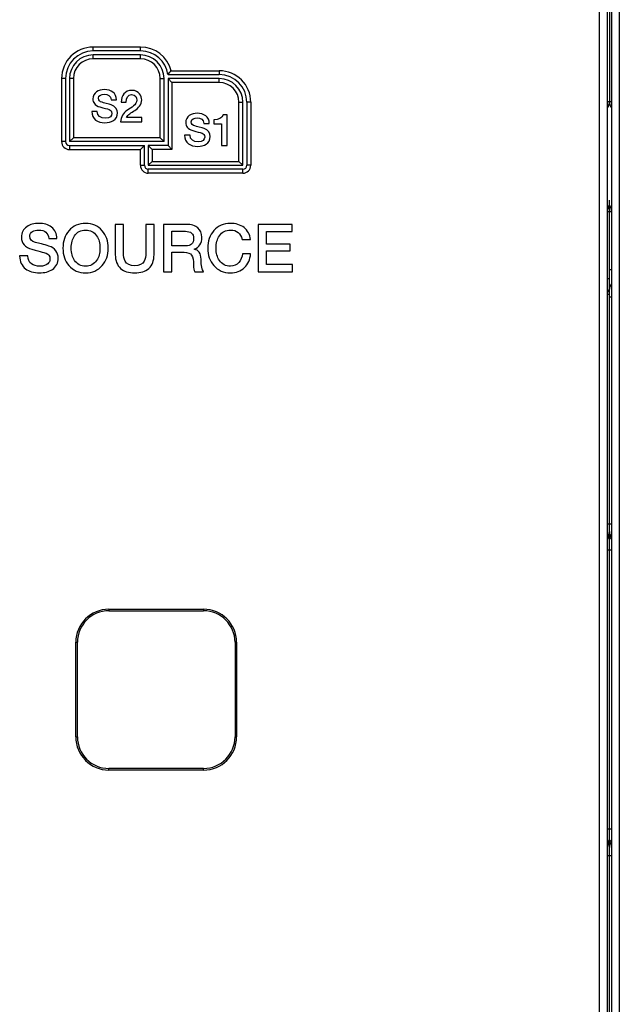
# Model space of a CAD drawing. Units: millimetres. Extents: x 0 to 1189, y 0 to 841.
# Drawn here: x 511 to 587, y 375 to 500 of the extents above; entities that cross this region are included whole.
import ezdxf

# ---------------------------------------------------------------- set-up
doc = ezdxf.new("R2010")
doc.units = ezdxf.units.MM
doc.header["$LTSCALE"] = 65.395
doc.layers.get('0').update_dxf_attribs({"linetype": 'CONTINUOUS'})
for name, color, linetype in [('06_CURVES', 7, 'CONTINUOUS'), ('09_ROUNDS', 7, 'CONTINUOUS'), ('10_CHAMFER', 7, 'CONTINUOUS')]:
    doc.layers.add(name, color=color, linetype=linetype)

msp = doc.modelspace()

# ---------------------------------------------------------------- linework, layer by layer
at = {"color": 7, "linetype": 'CONTINUOUS'}
for p, q in [((522.17, 489.96), (522.87, 489.96)), ((523.46, 489.63), (524.1, 489.63)), ((520.42, 488.47), (519.72, 488.47)), ((523.39, 487.14), (526.06, 487.14)), ((526.06, 487.71), (524.15, 487.71)), ((526.06, 487.14), (526.06, 487.71)), ((535.23, 487.41), (535.23, 486.91)), ((536.9, 488.06), (536.38, 488.06)), ((536.9, 484.14), (536.9, 488.06)), ((533.94, 486.96), (534.64, 486.96)), ((535.23, 486.91), (536.2, 486.91)), ((536.2, 486.91), (536.2, 484.14)), ((532.19, 485.47), (531.49, 485.47)), ((536.2, 484.14), (536.9, 484.14)), ((522.71, 474.14), (522.71, 470.3)), ((523.76, 474.14), (522.71, 474.14)), ((523.76, 470.64), (523.76, 474.14)), ((526.58, 474.14), (526.58, 470.64)), ((527.63, 474.14), (526.58, 474.14)), ((527.63, 470.3), (527.63, 474.14)), ((528.84, 474.14), (528.84, 468.14)), ((531.71, 474.14), (528.84, 474.14)), ((540.83, 474.14), (540.83, 468.14)), ((545.15, 474.14), (540.83, 474.14)), ((545.15, 473.23), (545.15, 474.14)), ((514.26, 472.37), (515.31, 472.37)), ((529.9, 471.41), (529.9, 473.28)), ((529.9, 473.28), (531.6, 473.28)), ((538.81, 472.23), (539.87, 472.23)), ((541.88, 471.66), (541.88, 473.23)), ((541.88, 473.23), (545.15, 473.23)), ((531.62, 471.41), (529.9, 471.41)), ((532.7, 470.99), (532.7, 471.01)), ((544.9, 471.66), (541.88, 471.66)), ((544.9, 470.8), (544.9, 471.66)), ((511.63, 470.14), (510.58, 470.14)), ((529.9, 468.14), (529.9, 470.61)), ((529.9, 470.61), (531.44, 470.61)), ((539.87, 470.43), (538.84, 470.43)), ((541.88, 469.05), (541.88, 470.8)), ((541.88, 470.8), (544.9, 470.8)), ((545.21, 469.05), (541.88, 469.05)), ((545.21, 468.14), (545.21, 469.05)), ((528.84, 468.14), (529.9, 468.14)), ((532.79, 468.14), (533.92, 468.14)), ((540.83, 468.14), (545.21, 468.14))]:
    msp.add_line(p, q, dxfattribs=at)
for points in [[(521.34, 491.24), (520.61, 491.24), (519.87, 490.86), (519.87, 490.06)], [(522.87, 489.96), (522.87, 490.79), (522.17, 491.24), (521.34, 491.24)], [(524.81, 491.14), (523.93, 491.14), (523.46, 490.5), (523.46, 489.63)], [(526.07, 489.94), (526.07, 490.44), (525.77, 491.14), (524.81, 491.14)], [(519.87, 490.06), (519.87, 489.64), (520.07, 489.23), (520.76, 489.04)], [(520.57, 490.14), (520.57, 490.55), (520.98, 490.66), (521.31, 490.66)], [(521.05, 489.63), (520.76, 489.71), (520.57, 489.86), (520.57, 490.14)], [(522.2, 489.32), (522, 489.38), (521.11, 489.61), (521.05, 489.63)], [(521.31, 490.66), (521.79, 490.66), (522.14, 490.47), (522.17, 489.96)], [(524.1, 489.63), (524.11, 490.18), (524.27, 490.61), (524.77, 490.61)], [(525.43, 489.91), (525.42, 489.3), (524.76, 488.99), (524.24, 488.63)], [(524.77, 490.61), (525.32, 490.61), (525.44, 490.19), (525.43, 489.91)], [(525.19, 488.61), (525.64, 488.93), (526.07, 489.31), (526.07, 489.94)], [(519.72, 488.47), (519.74, 487.48), (520.48, 487.04), (521.39, 487.04)], [(521.44, 487.62), (520.88, 487.62), (520.42, 487.86), (520.42, 488.47)], [(520.76, 489.04), (521.31, 488.89), (521.67, 488.82), (521.95, 488.71)], [(521.39, 487.04), (522.19, 487.04), (522.98, 487.4), (522.98, 488.3)], [(521.95, 488.71), (522.11, 488.65), (522.28, 488.53), (522.28, 488.22)], [(522.98, 488.3), (522.98, 488.71), (522.73, 489.16), (522.2, 489.32)], [(524.24, 488.63), (523.72, 488.27), (523.39, 487.78), (523.39, 487.14)], [(524.15, 487.71), (524.27, 488.06), (524.74, 488.3), (525.19, 488.61)], [(522.28, 488.22), (522.28, 487.92), (522.05, 487.62), (521.44, 487.62)], [(533.11, 488.24), (532.38, 488.24), (531.64, 487.86), (531.64, 487.06)], [(531.64, 487.06), (531.64, 486.64), (531.85, 486.23), (532.53, 486.04)], [(532.34, 487.14), (532.34, 487.55), (532.75, 487.66), (533.08, 487.66)], [(532.82, 486.63), (532.53, 486.71), (532.34, 486.86), (532.34, 487.14)], [(533.08, 487.66), (533.56, 487.66), (533.91, 487.47), (533.94, 486.96)], [(534.64, 486.96), (534.64, 487.79), (533.94, 488.24), (533.11, 488.24)], [(536.38, 488.06), (536.28, 487.59), (535.77, 487.41), (535.23, 487.41)], [(532.53, 486.04), (533.08, 485.89), (533.44, 485.82), (533.72, 485.71)], [(533.97, 486.32), (533.77, 486.38), (532.88, 486.61), (532.82, 486.63)], [(534.75, 485.3), (534.75, 485.71), (534.5, 486.16), (533.97, 486.32)], [(531.49, 485.47), (531.51, 484.48), (532.25, 484.04), (533.16, 484.04)], [(533.21, 484.62), (532.65, 484.62), (532.19, 484.86), (532.19, 485.47)], [(533.16, 484.04), (533.96, 484.04), (534.75, 484.4), (534.75, 485.3)], [(534.05, 485.22), (534.05, 484.92), (533.82, 484.62), (533.21, 484.62)], [(533.72, 485.71), (533.88, 485.65), (534.05, 485.53), (534.05, 485.22)], [(511.5, 473.85), (511.04, 473.53), (510.81, 473.08), (510.81, 472.52)], [(513, 474.28), (512.41, 474.28), (511.9, 474.14), (511.5, 473.85)], [(512.23, 473.26), (512.42, 473.37), (512.67, 473.43), (512.96, 473.43)], [(512.96, 473.43), (513.78, 473.43), (514.21, 473.07), (514.26, 472.37)], [(514.62, 473.79), (514.2, 474.11), (513.66, 474.28), (513, 474.28)], [(515.31, 472.37), (515.31, 472.96), (515.08, 473.44), (514.62, 473.79)], [(516.84, 473.36), (516.32, 472.76), (516.07, 472.02), (516.07, 471.14)], [(518.95, 474.28), (518.07, 474.28), (517.37, 473.97), (516.84, 473.36)], [(517.55, 472.71), (517.88, 473.18), (518.34, 473.43), (518.95, 473.43)], [(521.05, 473.35), (520.52, 473.97), (519.82, 474.28), (518.95, 474.28)], [(518.95, 473.43), (519.54, 473.43), (520, 473.18), (520.34, 472.71)], [(521.82, 471.14), (521.82, 472.02), (521.56, 472.76), (521.05, 473.35)], [(533.19, 473.71), (532.85, 474), (532.36, 474.14), (531.71, 474.14)], [(533.69, 472.52), (533.69, 473.03), (533.53, 473.43), (533.19, 473.71)], [(535.2, 473.36), (534.69, 472.77), (534.44, 472.03), (534.44, 471.14)], [(537.32, 474.28), (536.44, 474.28), (535.74, 473.97), (535.2, 473.36)], [(535.92, 472.71), (536.25, 473.18), (536.71, 473.43), (537.32, 473.43)], [(539.05, 473.74), (538.58, 474.1), (538, 474.28), (537.32, 474.28)], [(537.32, 473.43), (538.11, 473.43), (538.61, 473.02), (538.81, 472.23)], [(539.87, 472.23), (539.8, 472.86), (539.53, 473.37), (539.05, 473.74)], [(510.81, 472.52), (510.81, 471.75), (511.25, 471.23), (512.14, 470.99)], [(511.86, 472.64), (511.86, 472.91), (511.98, 473.12), (512.23, 473.26)], [(512.58, 471.87), (512.1, 472), (511.86, 472.26), (511.86, 472.64)], [(517.12, 471.14), (517.12, 471.77), (517.27, 472.29), (517.55, 472.71)], [(520.34, 472.71), (520.63, 472.29), (520.77, 471.77), (520.77, 471.14)], [(531.6, 473.28), (532.29, 473.28), (532.64, 472.97), (532.64, 472.37)], [(532.64, 472.37), (532.64, 471.73), (532.3, 471.41), (531.62, 471.41)], [(532.7, 471.01), (533.36, 471.23), (533.69, 471.74), (533.69, 472.52)], [(535.49, 471.14), (535.49, 471.77), (535.63, 472.29), (535.92, 472.71)], [(512.14, 470.99), (513.28, 470.68), (513.88, 470.52), (513.93, 470.5)], [(514.3, 471.4), (513.63, 471.59), (513.05, 471.75), (512.58, 471.87)], [(515.18, 470.78), (514.97, 471.09), (514.68, 471.29), (514.3, 471.4)], [(516.07, 471.14), (516.07, 470.25), (516.32, 469.52), (516.83, 468.93)], [(517.55, 469.57), (517.27, 469.98), (517.12, 470.5), (517.12, 471.14)], [(520.77, 471.14), (520.77, 470.5), (520.63, 469.98), (520.34, 469.57)], [(521.05, 468.93), (521.56, 469.52), (521.82, 470.25), (521.82, 471.14)], [(533.59, 469.72), (533.59, 470.48), (533.29, 470.9), (532.7, 470.99)], [(534.44, 471.14), (534.44, 470.25), (534.69, 469.52), (535.2, 468.93)], [(535.92, 469.57), (535.63, 469.98), (535.49, 470.5), (535.49, 471.14)], [(510.58, 470.14), (510.59, 469.43), (510.84, 468.88), (511.33, 468.51)], [(512.08, 469.14), (511.78, 469.37), (511.63, 469.7), (511.63, 470.14)], [(513.93, 470.5), (514.26, 470.38), (514.42, 470.13), (514.42, 469.76)], [(514.42, 469.76), (514.42, 469.51), (514.32, 469.3), (514.14, 469.14)], [(514.73, 468.43), (515.22, 468.77), (515.48, 469.25), (515.48, 469.88)], [(515.48, 469.88), (515.48, 470.21), (515.37, 470.51), (515.18, 470.78)], [(518.95, 468.85), (518.34, 468.85), (517.88, 469.09), (517.55, 469.57)], [(520.34, 469.57), (520, 469.09), (519.54, 468.85), (518.95, 468.85)], [(522.71, 470.3), (522.71, 469.54), (522.94, 468.97), (523.39, 468.56)], [(523.95, 469.47), (523.82, 469.71), (523.76, 470.1), (523.76, 470.64)], [(526.58, 470.64), (526.58, 470.1), (526.52, 469.71), (526.39, 469.48)], [(526.96, 468.57), (527.41, 468.97), (527.63, 469.54), (527.63, 470.3)], [(531.44, 470.61), (531.9, 470.61), (532.22, 470.48), (532.39, 470.23)], [(532.39, 470.23), (532.55, 470), (532.63, 469.59), (532.63, 469.02)], [(533.92, 468.14), (533.7, 468.38), (533.59, 468.9), (533.59, 469.72)], [(537.32, 468.85), (536.71, 468.85), (536.25, 469.09), (535.92, 469.57)], [(538.84, 470.43), (538.79, 469.96), (538.65, 469.59), (538.4, 469.32)], [(539.1, 468.67), (539.57, 469.11), (539.82, 469.7), (539.87, 470.43)], [(511.33, 468.51), (511.77, 468.17), (512.36, 468), (513.09, 468)], [(513.16, 468.85), (512.7, 468.85), (512.34, 468.95), (512.08, 469.14)], [(513.09, 468), (513.74, 468), (514.29, 468.14), (514.73, 468.43)], [(514.14, 469.14), (513.91, 468.95), (513.58, 468.85), (513.16, 468.85)], [(516.83, 468.93), (517.37, 468.31), (518.07, 468), (518.95, 468)], [(518.95, 468), (519.82, 468), (520.52, 468.31), (521.05, 468.93)], [(523.39, 468.56), (523.81, 468.18), (524.41, 468), (525.17, 468)], [(525.17, 468.9), (524.57, 468.9), (524.16, 469.09), (523.95, 469.47)], [(526.39, 469.48), (526.18, 469.09), (525.78, 468.9), (525.17, 468.9)], [(525.17, 468), (525.93, 468), (526.53, 468.18), (526.96, 468.57)], [(532.63, 469.02), (532.63, 468.6), (532.69, 468.31), (532.79, 468.14)], [(535.2, 468.93), (535.74, 468.31), (536.44, 468), (537.32, 468)], [(538.4, 469.32), (538.12, 469.01), (537.76, 468.85), (537.32, 468.85)], [(537.32, 468), (538.04, 468), (538.63, 468.22), (539.1, 468.67)]]:
    msp.add_open_spline(points, degree=3, dxfattribs=at)
at = {"layer": '06_CURVES', "color": 4, "linetype": 'CONTINUOUS'}
msp.add_line((585.4, 475.74), (585.4, 477.24), dxfattribs=at)
at = {"layer": '09_ROUNDS', "color": 9, "linetype": 'CONTINUOUS'}
for p, q in [((584.15, 325.14), (584.15, 505.14)), ((586.65, 325.14), (586.65, 505.14)), ((519.9, 496.14), (519.9, 496.64)), ((525.93, 496.64), (519.9, 496.64)), ((525.93, 496.14), (525.93, 496.64)), ((519.9, 495.14), (519.9, 495.64)), ((525.9, 495.14), (519.9, 495.14)), ((525.9, 495.14), (525.9, 495.64)), ((529.8, 493.64), (535.9, 493.64)), ((535.9, 493.64), (535.9, 493.14)), ((515.9, 492.64), (515.9, 484.64)), ((516.4, 492.64), (515.9, 492.64)), ((517.4, 492.64), (516.9, 492.64)), ((517.4, 492.64), (517.4, 485.14)), ((528.4, 485.14), (528.4, 492.64)), ((528.4, 492.64), (528.9, 492.64)), ((529.9, 492.14), (529.9, 483.64)), ((535.9, 492.14), (529.9, 492.14)), ((535.9, 492.14), (535.9, 492.64)), ((538.4, 482.14), (538.4, 489.64)), ((538.4, 489.64), (538.9, 489.64)), ((539.9, 489.64), (539.4, 489.64)), ((539.9, 489.64), (539.9, 481.64)), ((585.15, 489.74), (585.65, 489.74)), ((516.4, 484.64), (515.9, 484.64)), ((528.4, 485.14), (517.4, 485.14)), ((516.9, 484.14), (516.9, 483.64)), ((516.9, 483.64), (525.9, 483.64)), ((525.9, 481.64), (525.9, 483.64)), ((527.4, 483.64), (527.4, 482.14)), ((529.9, 483.64), (527.4, 483.64)), ((527.4, 482.14), (538.4, 482.14)), ((525.9, 481.64), (526.4, 481.64)), ((526.9, 480.64), (526.9, 481.14)), ((538.9, 480.64), (538.9, 481.14)), ((539.9, 481.64), (539.4, 481.64)), ((538.9, 480.64), (526.9, 480.64)), ((585.65, 475.74), (585.15, 475.74)), ((585.4, 468.44), (585.65, 468.44)), ((585.4, 467.24), (585.15, 467.24)), ((585.4, 465.24), (585.15, 465.24)), ((585.4, 464.94), (585.65, 464.94)), ((585.15, 436.17), (585.65, 436.17)), ((585.15, 432.86), (585.65, 432.86)), ((585.65, 397.43), (585.15, 397.43)), ((585.15, 394.11), (585.65, 394.11))]:
    msp.add_line(p, q, dxfattribs=at)
at = {"layer": '09_ROUNDS', "color": 7, "linetype": 'CONTINUOUS'}
for p, q in [((585.15, 326.14), (585.15, 504.14)), ((585.4, 503.94), (585.4, 489.74)), ((585.65, 504.14), (585.65, 326.14)), ((525.93, 496.14), (519.9, 496.14)), ((525.9, 495.64), (519.9, 495.64)), ((516.4, 492.64), (516.4, 484.64)), ((516.9, 492.64), (516.9, 484.64)), ((528.9, 484.64), (528.9, 492.64)), ((529.4, 493.14), (535.9, 493.14)), ((529.4, 492.64), (529.4, 484.14)), ((529.4, 492.64), (529.9, 492.14)), ((535.9, 492.64), (529.4, 492.64)), ((538.9, 481.64), (538.9, 489.64)), ((539.4, 489.64), (539.4, 481.64)), ((516.9, 484.64), (517.4, 485.14)), ((528.9, 484.64), (516.9, 484.64)), ((528.9, 484.64), (528.4, 485.14)), ((516.9, 484.14), (526.4, 484.14)), ((526.4, 484.14), (525.9, 483.64)), ((526.4, 481.64), (526.4, 484.14)), ((526.9, 484.14), (526.9, 481.64)), ((526.9, 484.14), (527.4, 483.64)), ((529.4, 484.14), (526.9, 484.14)), ((529.4, 484.14), (529.9, 483.64)), ((526.9, 481.64), (527.4, 482.14)), ((538.9, 481.64), (538.4, 482.14)), ((526.9, 481.64), (538.9, 481.64)), ((538.9, 481.14), (526.9, 481.14)), ((585.4, 326.34), (585.4, 475.74))]:
    msp.add_line(p, q, dxfattribs=at)
at = {"layer": '09_ROUNDS', "color": 9, "linetype": 'CONTINUOUS'}
for centre, radius, start, end in [((519.9, 492.64), 4, 90, 180), ((525.93, 492.64), 4, 14.4775, 90), ((519.9, 492.64), 2.5, 90, 180), ((525.9, 492.64), 2.5, 0, 90), ((535.9, 489.64), 4, 0, 90), ((535.9, 489.64), 2.5, 0, 90), ((516.9, 484.64), 1, 180, 270), ((526.9, 481.64), 1, 180, 270), ((538.9, 481.64), 1, 270, 360), ((584.4, 435.18), 0.994, 318.4917, 359.9856), ((584.4, 434.85), 0.994, 318.4917, 359.9856), ((586.39, 435.18), 0.994, 180.0144, 221.5083), ((586.39, 434.85), 0.994, 180.0144, 221.5083), ((584.4, 395.43), 0.994, 0.0144, 41.5083), ((586.39, 395.43), 0.994, 138.4917, 179.9856), ((584.4, 395.1), 0.994, 0.0144, 41.5083), ((586.39, 395.1), 0.994, 138.4917, 179.9856)]:
    msp.add_arc(centre, radius, start, end, dxfattribs=at)
at = {"layer": '09_ROUNDS', "color": 7, "linetype": 'CONTINUOUS'}
for centre, radius, start, end in [((519.9, 492.64), 3.5, 90, 180), ((525.93, 492.64), 3.5, 8.2132, 90), ((519.9, 492.64), 3, 90, 180), ((525.9, 492.64), 3, 0, 90), ((520.54, 500.8), 11.7, 319.1439, 322.306), ((535.9, 489.64), 3.5, 0, 90), ((535.9, 489.64), 3, 0, 90), ((583.9, 489.74), 1.5, 326.4755, 360), ((586.9, 489.74), 1.5, 180, 213.518), ((516.9, 484.64), 0.5, 180, 270), ((526.9, 481.64), 0.5, 180, 270), ((538.9, 481.64), 0.5, 270, 360), ((583.9, 475.74), 1.5, 0, 33.518), ((586.9, 475.74), 1.5, 146.4755, 180), ((584.4, 465.24), 1, 0, 41.3786), ((586.4, 465.94), 1, 138.6214, 180)]:
    msp.add_arc(centre, radius, start, end, dxfattribs=at)
at = {"layer": '10_CHAMFER', "color": 9, "linetype": 'CONTINUOUS'}
for p, q in [((521.9, 425.34), (521.9, 425.14)), ((533.9, 425.34), (533.9, 425.14)), ((517.7, 421.14), (517.9, 421.14)), ((538.1, 421.14), (537.9, 421.14)), ((517.7, 409.14), (517.9, 409.14)), ((538.1, 409.14), (537.9, 409.14)), ((521.9, 404.94), (521.9, 405.14)), ((533.9, 404.94), (533.9, 405.14))]:
    msp.add_line(p, q, dxfattribs=at)
at = {"layer": '10_CHAMFER', "color": 7, "linetype": 'CONTINUOUS'}
for p, q in [((521.9, 425.34), (533.9, 425.34)), ((521.9, 425.14), (533.9, 425.14)), ((517.7, 409.14), (517.7, 421.14)), ((517.9, 409.14), (517.9, 421.14)), ((537.9, 421.14), (537.9, 409.14)), ((538.1, 421.14), (538.1, 409.14)), ((533.9, 405.14), (521.9, 405.14)), ((533.9, 404.94), (521.9, 404.94))]:
    msp.add_line(p, q, dxfattribs=at)
for centre, radius, start, end in [((521.9, 421.14), 4.2, 90, 180), ((521.9, 421.14), 4, 90, 180), ((533.9, 421.14), 4.2, 0, 90), ((533.9, 421.14), 4, 0, 90), ((521.9, 409.14), 4.2, 180, 270), ((521.9, 409.14), 4, 180, 270), ((533.9, 409.14), 4.2, 270, 360), ((533.9, 409.14), 4, 270, 360)]:
    msp.add_arc(centre, radius, start, end, dxfattribs=at)

doc.saveas('drawing.dxf')
